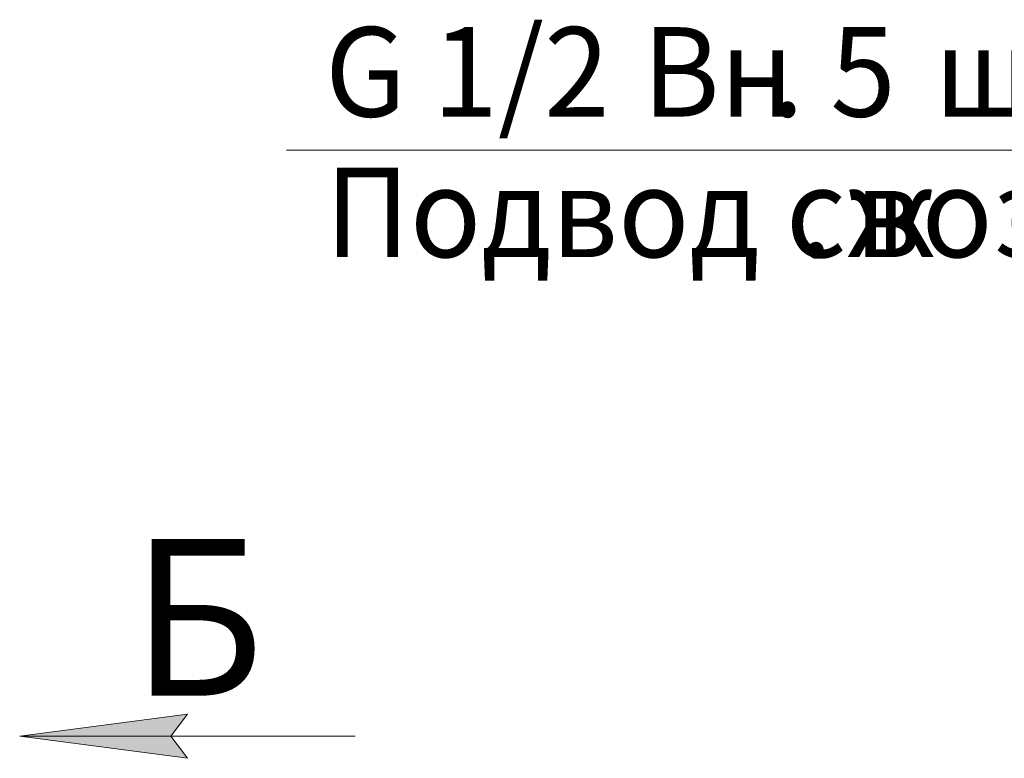
# Model space of a CAD drawing. Units: millimetres. Extents: x 0 to 30573, y -7 to 21000.
# Drawn here: x 17548 to 19749, y 16086 to 17737 of the extents above; entities that cross this region are included whole.
import ezdxf

# ---------------------------------------------------------------- set-up
doc = ezdxf.new("R2010")
doc.units = ezdxf.units.MM
doc.linetypes.add('K5LT_THIN', pattern=[0])
doc.layers.add('FOR', color=7, linetype='Continuous', true_color=0xffffff)
doc.styles.add('KTEXTSTYLE', font='GOST_A.TTF', dxfattribs={"width": 0.96, "height": 5})

msp = doc.modelspace()

# ---------------------------------------------------------------- hatches: boundary and pattern name
at = {"layer": 'FOR'}
msp.add_hatch(color=7, dxfattribs=at).paths.add_polyline_path([(17923.1, 16086.4), (17885.6, 16135.8), (17923.1, 16185.2), (17548.1, 16135.8)])

# ---------------------------------------------------------------- linework, layer by layer
at = {"layer": 'FOR', "color": 7, "linetype": 'K5LT_THIN', "lineweight": 18}
for p, q in [((20232.1, 17445.7), (18144.3, 17445.7)), ((17548.1, 16135.8), (17923.1, 16185.2)), ((17923.1, 16185.2), (17885.6, 16135.8)), ((17548.1, 16135.8), (18298.1, 16135.8)), ((17923.1, 16086.4), (17548.1, 16135.8)), ((17885.6, 16135.8), (17923.1, 16086.4))]:
    msp.add_line(p, q, dxfattribs=at)

# ---------------------------------------------------------------- texts
at = {"layer": 'FOR', "color": 7, "style": 'KTEXTSTYLE', "oblique": 15, "width": 0.965}
for s, p in [('G 1/2 ', (18230.5, 17520.3)), ('Вн', (18939.8, 17520.3)), ('. 5 ', (19227.9, 17520.3)), ('шт', (19592, 17520.3)), ('Подвод сж', (18230.5, 17206.3)), ('воздуха', (19414.2, 17206.3)), ('. ', (19291.2, 17206.3))]:
    msp.add_text(s, height=200, dxfattribs=at).set_placement(p)
at = {"layer": 'FOR', "color": 5, "true_color": 0x0000ff, "style": 'KTEXTSTYLE', "width": 0.965}
msp.add_text('Б', height=350, dxfattribs=at).set_placement((17796.2, 16226.3))

doc.saveas('drawing.dxf')
